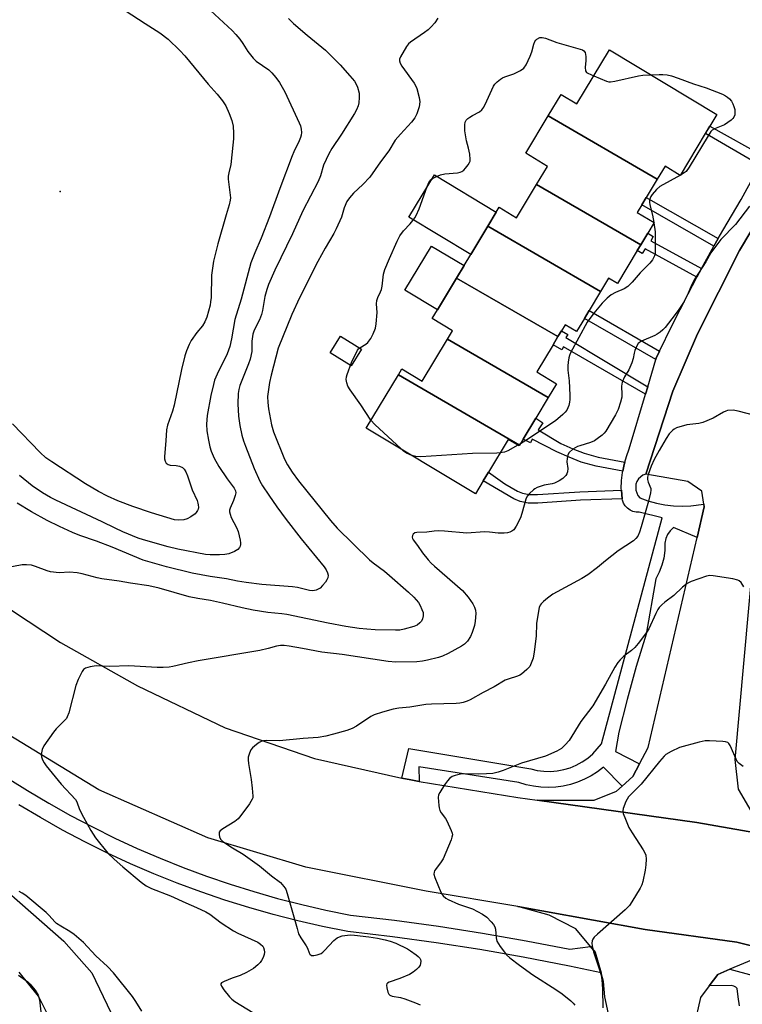
# Model space of a CAD drawing. Units: inches. Extents: x 1291765 to 1297765, y 537449 to 541449.
# Drawn here: x 1296728 to 1296967, y 538570 to 538895 of the extents above; entities that cross this region are included whole.
import ezdxf

# ---------------------------------------------------------------- set-up
doc = ezdxf.new("R2010")
doc.units = ezdxf.units.IN
doc.header["$MEASUREMENT"] = 0
for name, color, linetype in [('BLDG-Footprint', 5, 'Continuous'), ('CULTRL-Pad', 6, 'Continuous'), ('ELEV-Spot Elevation', 7, 'Continuous'), ('TRANS-Non Street Sidewalk', 7, 'Continuous'), ('TRANS-Parking Lot', 4, 'Continuous'), ('TRANS-Road', 130, 'Continuous'), ('TRANS-Street Sidewalk', 7, 'Continuous'), ('Undefined', 1, 'Continuous')]:
    doc.layers.add(name, color=color, linetype=linetype)

msp = doc.modelspace()

# ---------------------------------------------------------------- linework, layer by layer
at = {"layer": 'BLDG-Footprint'}
for points, elevation in [([(1296939.04, 538842.76), (1296903, 538863.62), (1296907.28, 538870.71), (1296912.5, 538867.57), (1296923.29, 538885.47), (1296958.71, 538864.12), (1296956.38, 538860.25), (1296954.89, 538857.78), (1296946.59, 538844), (1296941.6, 538847.01)], 476.28), ([(1296939.04, 538842.76), (1296935.4, 538836.72), (1296933.94, 538834.29), (1296932.41, 538831.77), (1296938, 538828.41), (1296935.86, 538824.86), (1296933.59, 538821.09), (1296899.19, 538841), (1296902.77, 538846.95), (1296895.57, 538851.29), (1296903, 538863.62)], 476.71), ([(1296933.59, 538821.09), (1296932.42, 538819.16), (1296925.87, 538808.28), (1296922.94, 538810.04), (1296920.29, 538805.64), (1296883.06, 538827.18), (1296885.86, 538831.83), (1296886.85, 538833.47), (1296892.57, 538830.02), (1296899.19, 538841)], 476.99), ([(1296920.29, 538805.64), (1296916.5, 538799.35), (1296914.95, 538796.77), (1296912.31, 538792.4), (1296908.57, 538794.65), (1296907.39, 538792.69), (1296906.21, 538790.74), (1296872.76, 538810.09), (1296875.22, 538814.18), (1296877.44, 538817.85), (1296883.06, 538827.18)], 476.8), ([(1296906.21, 538790.74), (1296904.59, 538788.05), (1296899.23, 538779.16), (1296905.77, 538775.22), (1296903.03, 538770.67), (1296869.76, 538789.92), (1296871.41, 538792.67), (1296864.7, 538796.71), (1296866.42, 538799.57), (1296872.76, 538810.09)], 476.67), ([(1296903.03, 538770.67), (1296898.87, 538763.78), (1296894.72, 538756.88), (1296893.55, 538754.95), (1296853.51, 538778.13), (1296854.7, 538780.09), (1296861.4, 538776.05), (1296869.76, 538789.92)], 476.82), ([(1296893.55, 538754.95), (1296893.39, 538754.68), (1296889.8, 538756.84), (1296883.29, 538746.03), (1296881.53, 538743.11), (1296878.97, 538738.86), (1296842.93, 538760.57), (1296853.51, 538778.13)], 476.51)]:
    msp.add_lwpolyline(points, close=True, dxfattribs=dict(at, elevation=elevation))
at = {"layer": 'CULTRL-Pad'}
for points in [[(1296883.06, 538827.18), (1296877.44, 538817.85), (1296856.97, 538830.18), (1296865.4, 538844.16), (1296885.86, 538831.83)], [(1296872.76, 538810.09), (1296866.42, 538799.57), (1296855.66, 538806.05), (1296864.47, 538820.66), (1296875.22, 538814.18)], [(1296841.33, 538786.6), (1296837.89, 538781.06), (1296830.99, 538785.35), (1296834.42, 538790.89)]]:
    msp.add_lwpolyline(points, close=True, dxfattribs=at)
at = {"layer": 'ELEV-Spot Elevation'}
msp.add_point((1296741.88, 538838.66, 484.07), dxfattribs=at)
at = {"layer": 'TRANS-Non Street Sidewalk'}
for points in [[(1296974.51, 538850.1), (1296972.93, 538847.32), (1296954.9, 538857.78), (1296956.38, 538860.25)], [(1296959.17, 538823.11), (1296957.75, 538820.58), (1296933.93, 538834.29), (1296935.4, 538836.72)], [(1296953.66, 538813.24), (1296952.14, 538810.4), (1296935.04, 538819.73), (1296934.09, 538818.15), (1296932.42, 538819.16), (1296933.59, 538821.09), (1296935.86, 538824.86), (1296937.71, 538823.85), (1296936.91, 538822.38)], [(1296939.8, 538785.94), (1296938.68, 538783.61), (1296938.54, 538783.16), (1296914.95, 538796.77), (1296916.5, 538799.35)], [(1296935.87, 538774.2), (1296935.14, 538771.75), (1296908.07, 538787.41), (1296907.47, 538786.38), (1296904.59, 538788.05), (1296906.21, 538790.74), (1296907.39, 538792.69), (1296909.45, 538791.45), (1296908.86, 538790.48)], [(1296928.26, 538749.29), (1296928.08, 538748.58), (1296927.6, 538746.3), (1296918.85, 538748.01), (1296913.86, 538749.34), (1296909.91, 538750.91), (1296905.9, 538752.74), (1296897.71, 538756.86), (1296897.12, 538755.68), (1296894.72, 538756.88), (1296898.87, 538763.78), (1296901.18, 538762.33), (1296899.68, 538759.97), (1296907.22, 538755.5), (1296911.11, 538753.72), (1296914.83, 538752.25), (1296919.53, 538750.99)], [(1296927.19, 538740.03), (1296927.42, 538737.24), (1296913.64, 538736.77), (1296899.61, 538735.78), (1296896.39, 538735.81), (1296893.76, 538736.34), (1296891.62, 538737.21), (1296881.53, 538743.11), (1296883.29, 538746.03), (1296888.68, 538742.19), (1296892.86, 538739.72), (1296894.57, 538739.03), (1296896.68, 538738.61), (1296899.5, 538738.58), (1296913.5, 538739.56)]]:
    msp.add_lwpolyline(points, close=True, dxfattribs=at)
at = {"layer": 'TRANS-Parking Lot'}
for points in [[(1296709.32, 538620.65), (1296743.06, 538591.16), (1296752.28, 538580.66), (1296758.59, 538567.57)], [(1296924.77, 538558.43), (1296921.67, 538572.77), (1296921.28, 538577.88), (1296920.47, 538580.69), (1296918.48, 538587.56), (1296916.97, 538589.38), (1296912.15, 538595.2), (1296903.32, 538599.71), (1296892.97, 538602.57), (1296900.88, 538601.19), (1296935.08, 538595.05), (1296965.3, 538590.78), (1296983.07, 538586.48), (1296971.98, 538585.62), (1296963.03, 538581.89), (1296958.99, 538580.2), (1296956.18, 538576.46), (1296953.28, 538572.61), (1296951.2, 538563.36)], [(1296725.29, 538548.02), (1296735.47, 538548.38), (1296740.54, 538551.22), (1296741.4, 538556.18), (1296739.86, 538562.62), (1296734.68, 538573.06), (1296728.27, 538580.91)]]:
    msp.add_lwpolyline(points, dxfattribs=at)
for points in [[(1296988.55, 538623.95, 0), (1296952.07, 538630.31, 0), (1296899.37, 538637.71, 0), (1296918.23, 538637.66, 0), (1296925.53, 538640.64, 0), (1296927.4, 538642.32, 0), (1296930.97, 538645.52, 0), (1296933.15, 538649.67, 0), (1296935.98, 538655.08, 0), (1296952.18, 538724.46, 0), (1296954.54, 538734.58, 0), (1296954.41, 538735.42, 0), (1296953.7, 538739.75, 0), (1296949.08, 538742.9, 0), (1296935.2, 538745.39, 0), (1296944.14, 538772.75, 0), (1296952.29, 538791.66, 0), (1296966.15, 538819.21, 0), (1296992.37, 538863.05, 0)], [(1296970.58, 538716.91, 0), (1296964.65, 538651.09, 0), (1296965.79, 538641.36, 0), (1296970.72, 538632.89, 0)]]:
    msp.add_polyline3d(points, dxfattribs=at)
at = {"layer": 'TRANS-Road'}
for points in [[(1296703.96, 538714.75), (1296741.97, 538689.76), (1296767.4, 538675.45), (1296796.36, 538661.57), (1296825.82, 538651.44), (1296854.69, 538645), (1296857.67, 538644.38), (1296860.38, 538643.9), (1296893.03, 538638.61), (1296899.37, 538637.71), (1296952.07, 538630.31), (1296988.55, 538623.95), (1297038.49, 538615.19), (1297074.3, 538606.41), (1297082.49, 538603.66), (1297102.37, 538596.99), (1297130.87, 538585.23), (1297160.74, 538568.76), (1297187.64, 538549.7)], [(1297183.9, 538465.54), (1297176.27, 538473.61), (1297153.5, 538496.58), (1297125.33, 538520.07), (1297102.03, 538536.47), (1297075.43, 538552.21), (1297042.03, 538567.77), (1296997.6, 538582.97), (1296983.07, 538586.48), (1296965.3, 538590.78), (1296935.08, 538595.05), (1296900.88, 538601.19), (1296892.97, 538602.57), (1296862.71, 538607.69), (1296822.91, 538615.57), (1296790.62, 538625.26), (1296754.64, 538641.08), (1296722.69, 538660.62)]]:
    msp.add_lwpolyline(points, dxfattribs=at)
at = {"layer": 'TRANS-Street Sidewalk'}
for points in [[(1296992.37, 538863.05), (1296966.15, 538819.21), (1296952.29, 538791.66), (1296944.14, 538772.75), (1296935.2, 538745.39), (1296934.3, 538745.01), (1296932.83, 538743.75), (1296932.32, 538742.92), (1296931.99, 538742.01), (1296931.91, 538740.08), (1296932.62, 538738.27), (1296933.23, 538737.52), (1296935.94, 538736.55), (1296938.72, 538735.79), (1296941.54, 538735.24), (1296944.4, 538734.9), (1296947.27, 538734.78), (1296950.15, 538734.87), (1296954.41, 538735.42), (1296954.54, 538734.58), (1296952.18, 538724.46), (1296944.39, 538727.69), (1296943.31, 538726.65), (1296942.45, 538725.42), (1296941.87, 538724.05), (1296941.56, 538722.58), (1296941.51, 538720.11), (1296941.17, 538717.65), (1296940.56, 538715.25), (1296939.69, 538712.94), (1296938.56, 538710.74), (1296935.37, 538692.52), (1296932.07, 538681.79), (1296929.05, 538670.99), (1296926.29, 538660.11), (1296925.21, 538653.8), (1296933.15, 538649.67), (1296930.97, 538645.52), (1296927.4, 538642.32), (1296921.24, 538648.63), (1296919.28, 538647.12), (1296917.2, 538645.79), (1296915.01, 538644.64), (1296912.73, 538643.69), (1296910.38, 538642.93), (1296907.97, 538642.38), (1296905.52, 538642.04), (1296903.05, 538641.91), (1296900.58, 538642), (1296898.13, 538642.29), (1296895.71, 538642.8), (1296893.34, 538643.52), (1296860.27, 538648.75), (1296860.38, 538643.9), (1296857.67, 538644.38), (1296854.69, 538645), (1296856.96, 538654.79), (1296897.25, 538648.05), (1296899.39, 538647.55), (1296901.58, 538647.27), (1296903.78, 538647.22), (1296905.98, 538647.4), (1296908.14, 538647.8), (1296910.26, 538648.43), (1296912.29, 538649.28), (1296914.22, 538650.33), (1296916.04, 538651.58), (1296917.72, 538653.01), (1296919.23, 538654.61), (1296920.58, 538656.35), (1296940.66, 538730.91), (1296933.08, 538732.83), (1296932.03, 538732.84), (1296930.99, 538733.06), (1296930.03, 538733.48), (1296929.16, 538734.08), (1296928.43, 538734.84), (1296927.86, 538735.73), (1296927.49, 538736.72), (1296927.42, 538737.24), (1296927.19, 538740.03), (1296927.15, 538740.48), (1296927.22, 538743.21), (1296927.53, 538745.92), (1296927.6, 538746.3), (1296928.08, 538748.58), (1296928.26, 538749.29), (1296928.81, 538751.21), (1296929.78, 538753.75), (1296935.14, 538771.75), (1296935.87, 538774.2), (1296938.54, 538783.16), (1296938.68, 538783.61), (1296939.8, 538785.94), (1296943.82, 538794.33), (1296949.2, 538804.93), (1296952.14, 538810.4), (1296953.66, 538813.24), (1296954.82, 538815.41), (1296957.75, 538820.58), (1296959.17, 538823.11), (1296960.67, 538825.76), (1296966.75, 538835.98), (1296971.2, 538844.26)], [(1296689.21, 538666.89), (1296731, 538640.92), (1296738.05, 538636.71), (1296745.21, 538632.69), (1296752.47, 538628.86), (1296759.83, 538625.22), (1296767.28, 538621.77), (1296774.82, 538618.52), (1296782.44, 538615.46), (1296790.14, 538612.61), (1296797.92, 538609.96), (1296805.75, 538607.51), (1296813.65, 538605.27), (1296821.61, 538603.24), (1296829.61, 538601.41), (1296837.66, 538599.79), (1296852.25, 538598.09), (1296866.8, 538596.11), (1296881.3, 538593.85), (1296895.76, 538591.31), (1296910.17, 538588.49), (1296916.97, 538589.38), (1296918.48, 538587.56), (1296920.47, 538580.69), (1296910, 538582.91), (1296894.76, 538585.89), (1296880.4, 538588.42), (1296866, 538590.66), (1296851.56, 538592.63), (1296836.8, 538594.35), (1296828.46, 538596.03), (1296820.31, 538597.88), (1296812.22, 538599.95), (1296804.18, 538602.23), (1296796.21, 538604.72), (1296788.3, 538607.42), (1296780.46, 538610.32), (1296772.71, 538613.43), (1296765.04, 538616.74), (1296757.45, 538620.25), (1296749.97, 538623.96), (1296742.58, 538627.85), (1296735.29, 538631.95), (1296728.14, 538636.22)], [(1296966.21, 538569.85), (1296965.69, 538572.75), (1296965.44, 538575.51), (1296964.93, 538576.03), (1296964.29, 538576.36), (1296963.58, 538576.48), (1296956.18, 538576.46), (1296958.99, 538580.2), (1296963.03, 538581.89), (1296977.24, 538578.11), (1296988.06, 538574.94), (1296998.81, 538571.55), (1297009.49, 538567.95)]]:
    msp.add_lwpolyline(points, dxfattribs=at)
at = {"layer": 'Undefined'}
for p, q in [((1296937.88, 538828.47, 476), (1296937.92, 538828.27, 476)), ((1296893.81, 538755.38, 476), (1296893.02, 538754.91, 476))]:
    msp.add_line(p, q, dxfattribs=at)
for points, elevation in [([(1296763.3, 538898.46), (1296769.89, 538894.11), (1296774.71, 538891.05), (1296777.53, 538888.9), (1296781.33, 538885.19), (1296782.96, 538883.48), (1296790.7, 538874.13), (1296793.71, 538870.77), (1296795.44, 538868.55), (1296796.51, 538866.92), (1296797.69, 538864.41), (1296798.53, 538862.07), (1296798.98, 538860.19), (1296799.08, 538857.97), (1296799.03, 538856), (1296798.87, 538853.98), (1296798.14, 538847.6), (1296797.48, 538844.85), (1296797.31, 538843.78), (1296797.35, 538842.71), (1296797.99, 538837.47), (1296798.04, 538836.6), (1296797.98, 538835.79), (1296797.64, 538834.24), (1296796.61, 538830.99), (1296793.89, 538821.43), (1296792.46, 538815.66), (1296791.78, 538811.06), (1296791.67, 538803.68), (1296791.53, 538802.27), (1296791.33, 538801.19), (1296790.25, 538797.21), (1296789.59, 538795.59), (1296788.84, 538794.34), (1296787, 538792.13), (1296785.09, 538789.47), (1296784.4, 538788.19), (1296783.55, 538786.04), (1296783.05, 538784.38), (1296781.95, 538779.87), (1296779.49, 538768.17), (1296778.89, 538766.1), (1296777.25, 538761.49), (1296776.95, 538759.96), (1296776.75, 538756.31), (1296776.31, 538751.19), (1296776.32, 538750.39), (1296776.46, 538749.66), (1296776.86, 538749), (1296777.45, 538748.52), (1296778.2, 538748.34), (1296780.15, 538748.19), (1296781.23, 538747.94), (1296782.2, 538747.55), (1296782.76, 538747.02), (1296783.31, 538746.09), (1296783.88, 538744.8), (1296785.43, 538740.12), (1296787.03, 538736.62), (1296787.32, 538735.79), (1296787.43, 538735.21), (1296787.47, 538734.35), (1296787.38, 538733.79), (1296787.19, 538733.31), (1296786.77, 538732.67), (1296786.39, 538732.28), (1296785, 538731.3), (1296783.76, 538730.62), (1296782.69, 538730.28), (1296780.97, 538730.15), (1296779.54, 538730.3), (1296771.95, 538732.55), (1296765.88, 538734.66), (1296760.86, 538736.54), (1296757.46, 538738.06), (1296754.44, 538739.64), (1296750.24, 538742.2), (1296739.12, 538749.36), (1296737.1, 538750.76), (1296735.18, 538752.48), (1296726.07, 538761.91)], 482), ([(1296791.45, 538898.46), (1296798.65, 538891.79), (1296799.85, 538890.55), (1296801.11, 538888.96), (1296802.12, 538887.54), (1296803.77, 538884.83), (1296805.55, 538882.64), (1296806.6, 538881.67), (1296810.72, 538878.78), (1296811.73, 538877.81), (1296813.07, 538876.35), (1296814.23, 538874.68), (1296816.01, 538871.6), (1296820.8, 538861.35), (1296821.19, 538860.34), (1296821.43, 538859.23), (1296821.53, 538858.11), (1296821.45, 538857.28), (1296821.22, 538856.48), (1296820.81, 538855.43), (1296819.01, 538851.74), (1296818.46, 538850.44), (1296814.35, 538839.61), (1296811, 538830.33), (1296808.16, 538823.22), (1296806.09, 538818.41), (1296804.84, 538815.1), (1296801.62, 538803.09), (1296799.48, 538796.42), (1296798.43, 538789.97), (1296797.84, 538787.46), (1296797, 538785.05), (1296793.63, 538778.34), (1296792.82, 538776.33), (1296792.43, 538774.97), (1296791.59, 538771.32), (1296790.35, 538764.73), (1296790.16, 538761.89), (1296790.3, 538759.63), (1296790.8, 538756.56), (1296791.31, 538754.35), (1296791.75, 538752.92), (1296792.73, 538750.63), (1296794.28, 538747.89), (1296796.98, 538743.76), (1296799.33, 538740.77), (1296799.73, 538739.83), (1296799.79, 538739.14), (1296799.64, 538738.3), (1296799.04, 538736.62), (1296797.93, 538734.1), (1296797.8, 538733.45), (1296797.79, 538732.95), (1296797.95, 538732.11), (1296798.33, 538731.03), (1296800.03, 538727.7), (1296800.58, 538726.38), (1296801.27, 538723.51), (1296801.38, 538722.65), (1296801.37, 538722.09), (1296801.25, 538721.56), (1296801.03, 538721.08), (1296800.53, 538720.47), (1296799.38, 538719.76), (1296797.58, 538719.04), (1296796.2, 538718.83), (1296794.5, 538718.74), (1296791.35, 538718.73), (1296789.82, 538718.85), (1296780.65, 538720.55), (1296777.54, 538721.33), (1296769.4, 538723.62), (1296767.64, 538724.25), (1296762.52, 538726.33), (1296759.97, 538727.5), (1296755.69, 538729.65), (1296740.45, 538736.72), (1296738.68, 538737.63), (1296736, 538739.23), (1296732.62, 538741.49), (1296728.42, 538744.91)], 480), ([(1296866.53, 538895.85), (1296865.54, 538894.39), (1296864.36, 538893.06), (1296863.31, 538892.02), (1296862.15, 538891.14), (1296857.56, 538888.01), (1296856.92, 538887.44), (1296856.23, 538886.54), (1296854.17, 538883.08), (1296853.9, 538882.34), (1296853.89, 538881.84), (1296854.14, 538881.08), (1296854.69, 538880.07), (1296858.73, 538874.47), (1296859.34, 538873.45), (1296859.65, 538872.63), (1296860.41, 538869.75), (1296860.61, 538868.31), (1296860.34, 538866.67), (1296859.6, 538864.25), (1296858.91, 538862.97), (1296857.86, 538861.53), (1296854.18, 538857.54), (1296852.51, 538855.59), (1296850.36, 538852.06), (1296847.64, 538848.44), (1296844.06, 538843.4), (1296841.79, 538840.94), (1296838.7, 538838.1), (1296837.33, 538836.53), (1296836.5, 538835.34), (1296835.65, 538833.32), (1296834.76, 538830.19), (1296832.96, 538826.29), (1296832.16, 538824.75), (1296829.33, 538820), (1296826.93, 538815.54), (1296820.87, 538803.6), (1296818.33, 538798), (1296813.84, 538786.97), (1296811.47, 538778.01), (1296810.95, 538775.61), (1296810.34, 538770.95), (1296810.36, 538768.99), (1296810.67, 538766.94), (1296811.67, 538761.63), (1296812.31, 538759.33), (1296815.9, 538750.32), (1296816.87, 538748.39), (1296818.4, 538746.01), (1296820.56, 538743.14), (1296831.07, 538730.09), (1296833.36, 538727.49), (1296843.99, 538717.09), (1296845.21, 538716.08), (1296848.93, 538713.32), (1296850.64, 538711.92), (1296856.9, 538706.37), (1296858.61, 538704.74), (1296859.42, 538703.87), (1296860.14, 538702.94), (1296860.7, 538701.97), (1296861.32, 538700.71), (1296861.66, 538699.67), (1296861.7, 538698.61), (1296861.52, 538697.56), (1296861.18, 538696.84), (1296860.62, 538696.22), (1296859.71, 538695.51), (1296858.64, 538695.02), (1296855.48, 538694.12), (1296854.02, 538693.87), (1296852.52, 538693.81), (1296845.85, 538693.92), (1296843.13, 538694.12), (1296840.58, 538694.41), (1296836.18, 538695.05), (1296830.29, 538696.12), (1296816.74, 538699.01), (1296815, 538699.25), (1296810.44, 538699.63), (1296805.62, 538700.47), (1296801.91, 538701.26), (1296795.47, 538702.8), (1296791.49, 538703.59), (1296787.32, 538704.26), (1296784.46, 538704.83), (1296774.56, 538707.66), (1296771.08, 538708.47), (1296765.09, 538709.31), (1296761.33, 538710.04), (1296755.63, 538710.82), (1296754.01, 538711.16), (1296749.12, 538712.42), (1296747.47, 538712.76), (1296744.89, 538712.97), (1296741.48, 538712.77), (1296738.63, 538713.14), (1296737.52, 538713.44), (1296733.7, 538714.9), (1296732.33, 538715.29), (1296730.68, 538715.45), (1296729.33, 538715.42), (1296721.7, 538714.02)], 476), ([(1296817.29, 538895.8), (1296818.86, 538894.11), (1296823.38, 538890.27), (1296829.41, 538885.36), (1296834.27, 538880.52), (1296837.54, 538876.87), (1296839, 538875.09), (1296839.58, 538874.12), (1296840.05, 538873.09), (1296840.53, 538871.15), (1296840.61, 538869.72), (1296840.48, 538867.99), (1296840.21, 538866.91), (1296839.66, 538865.64), (1296838.98, 538864.41), (1296834.79, 538857.56), (1296831.54, 538852.86), (1296830.55, 538851.06), (1296828.81, 538847.36), (1296827.8, 538843.8), (1296827.05, 538841.94), (1296821.92, 538832.24), (1296818.58, 538824.69), (1296812.75, 538812.67), (1296810.66, 538807.95), (1296810.07, 538806.31), (1296809.42, 538804.05), (1296808.67, 538799.36), (1296808.37, 538798.11), (1296807.67, 538796.33), (1296805.94, 538792.91), (1296805.49, 538791.52), (1296805.1, 538789.21), (1296805.16, 538786.77), (1296805.11, 538785.79), (1296804.57, 538783.32), (1296804.04, 538781.73), (1296801.19, 538774.6), (1296800.83, 538773.32), (1296800.64, 538771.97), (1296800.51, 538768.58), (1296800.71, 538764.53), (1296801.16, 538761.38), (1296801.86, 538758.27), (1296802.37, 538756.37), (1296803.03, 538754.55), (1296805.93, 538747.18), (1296807.81, 538743.04), (1296808.65, 538741.54), (1296810.73, 538738.36), (1296813.36, 538734.59), (1296816.44, 538730.35), (1296821.45, 538723.96), (1296829.07, 538714.73), (1296829.68, 538713.73), (1296830.11, 538712.73), (1296830.3, 538711.97), (1296830.25, 538711.14), (1296829.9, 538710.41), (1296829.42, 538709.7), (1296828.51, 538708.57), (1296827.7, 538707.76), (1296827.05, 538707.34), (1296826.35, 538707.03), (1296825.86, 538706.9), (1296825.16, 538706.86), (1296824.13, 538706.99), (1296820.25, 538707.9), (1296818.61, 538708.17), (1296808.42, 538708.93), (1296803.25, 538709.53), (1296800.36, 538710), (1296796.72, 538710.76), (1296791.32, 538711.57), (1296785.45, 538712.63), (1296776.99, 538714.75), (1296769.22, 538716.99), (1296759.03, 538721.23), (1296753.84, 538723.23), (1296748.29, 538725.13), (1296745.92, 538726.07), (1296741.6, 538728.05), (1296737.53, 538730.08), (1296732.38, 538732.91), (1296727.58, 538735.75)], 478), ([(1296844.47, 538763.13), (1296841.08, 538768.23), (1296837.64, 538773.15), (1296836.87, 538774.39), (1296836.49, 538775.47), (1296836.3, 538776.59), (1296836.34, 538777.44), (1296836.56, 538778.28), (1296838.04, 538782.17), (1296840, 538786.31), (1296840.32, 538786.72), (1296840.74, 538787.08), (1296842.77, 538788.23), (1296843.42, 538788.77), (1296844.45, 538790.09), (1296845.2, 538791.63), (1296845.92, 538793.5), (1296846.19, 538794.92), (1296846.47, 538798.72), (1296846.32, 538801.61), (1296846.39, 538802.73), (1296846.71, 538803.7), (1296847.62, 538805.58), (1296847.9, 538806.33), (1296848.12, 538807.45), (1296848.64, 538811.35), (1296849.06, 538812.9), (1296850.56, 538816.59), (1296853.15, 538822.26), (1296854.03, 538823.98), (1296855.26, 538825.73), (1296857.41, 538827.95), (1296858.33, 538829.04), (1296859, 538829.97), (1296859.41, 538830.69), (1296860.38, 538832.97), (1296863, 538840.3), (1296863.61, 538841.66), (1296864.23, 538842.47), (1296864.84, 538842.98), (1296865.85, 538843.53), (1296867.47, 538844.2), (1296868.9, 538844.5), (1296873.06, 538844.81), (1296873.92, 538845), (1296874.44, 538845.22), (1296875.12, 538845.72), (1296875.69, 538846.34), (1296876.57, 538847.48), (1296877, 538848.19), (1296877.2, 538848.69), (1296877.27, 538849.24), (1296877.1, 538850.97), (1296876.71, 538853), (1296876.02, 538855.43), (1296875.44, 538858.68), (1296875.47, 538860.71), (1296875.63, 538861.5), (1296875.94, 538862.17), (1296876.43, 538862.74), (1296877.07, 538863.23), (1296878.02, 538863.78), (1296880.27, 538864.91), (1296881.11, 538865.59), (1296881.73, 538866.53), (1296882.79, 538868.62), (1296884.9, 538873.42), (1296885.36, 538874.12), (1296886.14, 538874.91), (1296887.21, 538875.79), (1296887.91, 538876.23), (1296888.68, 538876.54), (1296891.61, 538877.46), (1296893.9, 538878.56), (1296895.01, 538879.34), (1296895.78, 538880.49), (1296897.1, 538883.36), (1296897.59, 538884.73), (1296898.26, 538887.33), (1296898.58, 538888.13), (1296898.9, 538888.58), (1296899.3, 538888.95), (1296900.26, 538889.46), (1296901.03, 538889.53), (1296902.08, 538889.32), (1296905.91, 538887.81), (1296913.56, 538885.69), (1296914.35, 538885.41), (1296914.79, 538885.14), (1296915.22, 538884.56), (1296915.46, 538883.28), (1296915.47, 538881.88), (1296915.26, 538879.55), (1296915.36, 538878.5), (1296915.69, 538877.99), (1296916.11, 538877.68), (1296918.07, 538876.8)], 476), ([(1296937.05, 538877.18), (1296939.67, 538877.3), (1296940.86, 538877.28), (1296942.34, 538877.14), (1296943.76, 538876.83), (1296945.98, 538876.13), (1296950.97, 538874.21), (1296955.15, 538872.92), (1296960.52, 538870.77), (1296961.56, 538870.28), (1296962.25, 538869.81), (1296962.86, 538869.27), (1296963.5, 538868.51), (1296964.01, 538867.62), (1296964.36, 538866.78), (1296964.6, 538865.78), (1296964.68, 538865.07), (1296964.59, 538864.02), (1296964.31, 538863.24), (1296964.03, 538862.77), (1296963.42, 538862.17), (1296961.18, 538860.71), (1296957.88, 538859.34), (1296957.15, 538858.9), (1296956.76, 538858.51), (1296955.79, 538857.09), (1296949.58, 538846.74), (1296948.54, 538845.32), (1296947.9, 538844.8), (1296946.71, 538844.06), (1296939.83, 538840.29), (1296938.77, 538839.37), (1296937.3, 538837.69), (1296936.86, 538837), (1296936.67, 538836.48), (1296936.51, 538835.67), (1296936.49, 538835.12), (1296936.6, 538834.26), (1296937.45, 538830.81), (1296937.88, 538828.47)], 476), ([(1296918.07, 538876.8), (1296922.25, 538875.1), (1296923.06, 538874.87), (1296923.62, 538874.83), (1296925.05, 538875.04), (1296932.83, 538876.87), (1296934.3, 538877.03), (1296937.05, 538877.18)], 476), ([(1296969.52, 538833.83), (1296964.89, 538827.8), (1296960.03, 538822.85), (1296957.35, 538819.33), (1296956.72, 538818.36), (1296955.08, 538815.46), (1296951.22, 538809.47), (1296950.48, 538807.93), (1296948.93, 538804.29), (1296947.94, 538802.35), (1296946.17, 538799.67), (1296944.94, 538798), (1296941.61, 538793.8), (1296940.83, 538792.98), (1296939.94, 538792.23), (1296939, 538791.55), (1296938.23, 538791.13), (1296933.83, 538789.26), (1296933.13, 538788.82), (1296932.75, 538788.46), (1296932.17, 538787.51), (1296931.66, 538786.16), (1296931.43, 538785.32), (1296931.1, 538783.49), (1296930.64, 538782.15), (1296929.58, 538779.82), (1296928.17, 538777.47), (1296927.46, 538775.73), (1296927.22, 538774.38), (1296927.35, 538771.61), (1296927.29, 538770.78), (1296926.9, 538769.14), (1296926.13, 538766.7), (1296925.23, 538764.88), (1296921.99, 538759.58), (1296921.46, 538758.88), (1296920.83, 538758.27), (1296919.23, 538756.97), (1296918.26, 538756.31), (1296916.99, 538755.75), (1296913.49, 538754.73), (1296912.69, 538754.43), (1296911.19, 538753.59), (1296909.9, 538752.51), (1296909.47, 538751.77), (1296909.22, 538750.48), (1296909.21, 538749.39), (1296909.47, 538747.17), (1296909.39, 538746.13), (1296909.15, 538745.41), (1296908.88, 538744.95), (1296907.87, 538743.92), (1296906.66, 538743.11), (1296905.07, 538742.38), (1296904.26, 538742.14), (1296901.72, 538741.73), (1296899.33, 538740.91), (1296898.59, 538740.53), (1296898.11, 538740.19), (1296896.82, 538738.99), (1296896.1, 538738.08), (1296895.66, 538737.11), (1296894.33, 538732.36), (1296893.87, 538730.98), (1296892.44, 538728.14), (1296891.63, 538726.99), (1296891.01, 538726.52), (1296890.31, 538726.18), (1296889.52, 538725.99), (1296888.41, 538725.89), (1296886.43, 538725.87), (1296883.59, 538726.2), (1296881.99, 538726.25), (1296876.12, 538725.85), (1296868.73, 538726.55), (1296866.77, 538726.62), (1296865.39, 538726.55), (1296862.87, 538726.23), (1296859.64, 538726.12), (1296858.91, 538725.94), (1296858.38, 538725.49), (1296858.16, 538725.05), (1296858.06, 538724.57), (1296858.14, 538724.1), (1296858.36, 538723.66), (1296859.79, 538721.79), (1296861.47, 538719.33), (1296863.33, 538717.03), (1296864.32, 538715.94), (1296865.42, 538714.93), (1296874.7, 538706.91), (1296876.58, 538704.76), (1296878.06, 538702.5), (1296878.62, 538701.45), (1296878.96, 538700.41), (1296879.06, 538699.31), (1296878.91, 538696.78), (1296878.62, 538695.37), (1296877.93, 538693.1), (1296877.39, 538691.74), (1296876.31, 538690.17), (1296875.33, 538689.2), (1296874.34, 538688.56), (1296869.92, 538686.09), (1296868.12, 538685.23), (1296866.8, 538684.82), (1296863.19, 538683.9), (1296861.54, 538683.61), (1296859.63, 538683.39), (1296852.63, 538683.29), (1296850.2, 538683.44), (1296835, 538685.79), (1296828.25, 538686.62), (1296821.89, 538687.81), (1296817.47, 538688.54), (1296815.75, 538688.76), (1296814.64, 538688.8), (1296813.25, 538688.58), (1296810.51, 538687.81), (1296807.72, 538687.15), (1296787.41, 538683.67), (1296784.23, 538683.06), (1296779.02, 538681.87), (1296777.77, 538681.65), (1296775.84, 538681.52), (1296773.87, 538681.51), (1296764.54, 538682.08), (1296758.18, 538681.89), (1296753.69, 538682.04), (1296751.74, 538681.75), (1296750.15, 538681.3), (1296749.52, 538680.86), (1296749.04, 538680.17), (1296747.78, 538677.5), (1296747, 538675.57), (1296744.66, 538666.59), (1296744.19, 538665.2), (1296743.91, 538664.72), (1296743.4, 538664.09), (1296740.56, 538661.28), (1296739.58, 538660.2), (1296736.45, 538655.69), (1296735.9, 538654.41), (1296735.58, 538652.8), (1296735.64, 538652.01), (1296736.03, 538650.98), (1296736.58, 538649.99), (1296737.24, 538649.06), (1296742.15, 538642.96), (1296746.92, 538637.93), (1296747.35, 538637.12), (1296748.25, 538634.61), (1296749.52, 538632.07), (1296751.99, 538627.68), (1296753.53, 538625.3), (1296757.59, 538620.22), (1296759.67, 538618.22), (1296762.47, 538615.71), (1296768.55, 538610.61), (1296770.2, 538609.42), (1296772, 538608.55), (1296778.28, 538606.1), (1296783.33, 538603.83), (1296786.9, 538602.32), (1296789.96, 538600.86), (1296791.22, 538600.07), (1296795.04, 538597.17), (1296799.05, 538594.57), (1296800.5, 538593.81), (1296807.13, 538590.84), (1296808.04, 538590.22), (1296808.74, 538589.48), (1296809.01, 538589.06), (1296809.24, 538588.34), (1296809.32, 538587.58), (1296809.23, 538586.81), (1296808.87, 538585.79), (1296808.37, 538584.82), (1296807.91, 538584.16), (1296807.15, 538583.38), (1296805.65, 538582.17), (1296803.38, 538580.84), (1296801.28, 538579.88), (1296798.64, 538578.95), (1296795.96, 538577.89), (1296795.1, 538577.4), (1296794.88, 538577.09), (1296794.86, 538576.91), (1296795.11, 538576.28), (1296795.91, 538575.12), (1296797.71, 538572.78), (1296798.53, 538571.97), (1296799.51, 538571.29), (1296807.44, 538566.4)], 474), ([(1296937.92, 538828.27), (1296938.33, 538825.36), (1296938.38, 538818.82), (1296938.29, 538817.95), (1296938.14, 538817.4), (1296937.48, 538816.14), (1296936.59, 538815.02), (1296933.38, 538811.86), (1296930.74, 538808.7), (1296929.25, 538807.28), (1296928.06, 538806.49), (1296925.25, 538805.31), (1296923.83, 538804.56), (1296922.45, 538803.45), (1296920.82, 538801.77), (1296918.08, 538798.54), (1296915.83, 538795.47), (1296910.39, 538785.36), (1296910.05, 538784.55), (1296909.81, 538783.72), (1296909.55, 538782.3), (1296909.44, 538781.16), (1296909.53, 538779.69), (1296909.93, 538776.17), (1296910.19, 538771.46), (1296910.19, 538769.99), (1296910.07, 538769.15), (1296909.78, 538768.06), (1296909.5, 538767.26), (1296909.13, 538766.52), (1296908.62, 538765.86), (1296907.81, 538765.06), (1296905.42, 538762.98), (1296895.6, 538756.49), (1296893.81, 538755.38)], 476), ([(1296976.3, 538763.41), (1296965.77, 538766.13), (1296964.1, 538766.42), (1296962.19, 538766.32), (1296961.67, 538766.19), (1296960.91, 538765.86), (1296957.48, 538763.8), (1296954.07, 538762.45), (1296952.71, 538762.1), (1296948.8, 538761.58), (1296945.42, 538760.61), (1296944.64, 538760.25), (1296944.17, 538759.91), (1296942.95, 538758.62), (1296942.01, 538757.15), (1296939.65, 538753.13), (1296937.99, 538750.16), (1296937.04, 538748.03), (1296936.01, 538745.24), (1296935.83, 538744.39), (1296935.84, 538743.54), (1296936.04, 538742.71), (1296936.87, 538740.61), (1296936.93, 538740.06), (1296936.84, 538739.23), (1296936.13, 538736.39), (1296933.76, 538727.9), (1296933.21, 538726.23), (1296932.62, 538724.91), (1296932, 538724.07), (1296931.23, 538723.33), (1296926.15, 538720.03), (1296921.93, 538716.72), (1296919.34, 538714.52), (1296916.06, 538712.13), (1296914.09, 538710.91), (1296904.54, 538705.73), (1296902.73, 538704.38), (1296901.44, 538703.28), (1296900.66, 538702.49), (1296900.35, 538702.05), (1296900.03, 538701.27), (1296899.33, 538697.51), (1296899.19, 538696.08), (1296899.05, 538691.88), (1296898.37, 538686.64), (1296897.99, 538684.61), (1296897.42, 538682.92), (1296896.9, 538681.87), (1296895.94, 538680.81), (1296894.15, 538679.31), (1296893.67, 538679), (1296892.88, 538678.65), (1296889.81, 538677.67), (1296888.84, 538677.28), (1296885.19, 538675.18), (1296881.49, 538673.29), (1296877.22, 538670.84), (1296876.19, 538670.39), (1296874.88, 538669.99), (1296873.8, 538669.74), (1296872.66, 538669.61), (1296864.44, 538669.39), (1296862.55, 538669.27), (1296857.36, 538668.44), (1296853.71, 538668.04), (1296851.79, 538667.73), (1296848.23, 538666.8), (1296845.51, 538665.89), (1296844.47, 538665.33), (1296839.73, 538662.19), (1296838.29, 538661.35), (1296836.52, 538660.7), (1296832.15, 538659.46), (1296829.6, 538658.86), (1296827.01, 538658.4), (1296822.03, 538658.1), (1296814.29, 538657.29), (1296810.11, 538657.41), (1296809.03, 538657.32), (1296808.24, 538657.12), (1296807.51, 538656.75), (1296806.62, 538656.07), (1296805.36, 538654.94), (1296804.84, 538654.3), (1296804.35, 538653.27), (1296803.96, 538651.88), (1296803.88, 538651.02), (1296804, 538649.85), (1296804.91, 538644.59), (1296805.25, 538641.68), (1296805.46, 538639.08), (1296805.42, 538638.52), (1296805.28, 538637.99), (1296804.37, 538636.51), (1296801.52, 538632.68), (1296800.58, 538631.54), (1296799.51, 538630.69), (1296795.55, 538628.28), (1296794.66, 538627.59), (1296794.37, 538627.17), (1296794.3, 538626.94), (1296794.29, 538626.42), (1296794.45, 538625.61), (1296794.8, 538624.85), (1296795.58, 538624.08), (1296798.7, 538622.03), (1296802.27, 538619.88), (1296807.61, 538616.05), (1296811.59, 538612.78), (1296814.54, 538610.5), (1296815.18, 538609.92), (1296815.74, 538609.26), (1296816.34, 538608.28), (1296816.83, 538606.93), (1296820.05, 538595.3), (1296820.58, 538593.62), (1296821.32, 538592.23), (1296823.12, 538589.63), (1296823.49, 538588.87), (1296824.05, 538587.3), (1296824.32, 538586.87), (1296824.86, 538586.45), (1296825.58, 538586.4), (1296826.65, 538586.63), (1296827.97, 538587.13), (1296828.56, 538587.5), (1296829.16, 538588.03), (1296832.2, 538591.33), (1296833.33, 538592.26), (1296834.11, 538592.65), (1296834.94, 538592.89), (1296837.56, 538593.25), (1296839.03, 538593.18), (1296843.73, 538592.57), (1296846.67, 538592.13), (1296849.19, 538591.61), (1296850.81, 538591.14), (1296852.67, 538590.45), (1296856.57, 538588.58), (1296857.54, 538587.99), (1296859.44, 538586.67), (1296860.11, 538586.15), (1296860.65, 538585.57), (1296860.86, 538585.11), (1296860.92, 538584.6), (1296860.84, 538583.8), (1296860.67, 538583.28), (1296860.27, 538582.62), (1296859.5, 538581.82), (1296858.36, 538580.92), (1296857.23, 538580.21), (1296854.01, 538578.83), (1296850.5, 538577.65), (1296849.9, 538577.26), (1296849.76, 538577.07), (1296849.64, 538576.61), (1296849.68, 538575.78), (1296850.01, 538574.36), (1296850.38, 538573.63), (1296850.75, 538573.31), (1296851.46, 538573.01), (1296854.26, 538572.56), (1296855.64, 538572.17), (1296859.15, 538570.85), (1296860.69, 538570.11)], 472), ([(1296854.4, 538753.66), (1296845.72, 538761.71), (1296844.47, 538763.13)], 476), ([(1296893.02, 538754.91), (1296889.66, 538753), (1296888.6, 538752.65), (1296887.12, 538752.39)], 476), ([(1296857.95, 538751.52), (1296856.19, 538752.28), (1296855.27, 538752.92), (1296854.4, 538753.66)], 476), ([(1296887.12, 538752.39), (1296886.06, 538752.32), (1296878.02, 538752.19), (1296860.98, 538751.08), (1296859.27, 538751.19), (1296857.95, 538751.52)], 476), ([(1296967.66, 538708.13), (1296966.69, 538709.56), (1296966.11, 538710.13), (1296965.62, 538710.37), (1296963.94, 538710.76), (1296957.54, 538711.82), (1296956.39, 538711.87), (1296955.26, 538711.64), (1296950.23, 538709.92), (1296948.93, 538709.29), (1296947.4, 538708.04), (1296944.5, 538705.28), (1296941.57, 538703.06), (1296940.48, 538702.15), (1296939.7, 538701.35), (1296939.22, 538700.62), (1296938.54, 538699.31), (1296936.23, 538694.31), (1296935.48, 538693.1), (1296932.7, 538689.43), (1296931.59, 538688.12), (1296930.54, 538687.16), (1296928.02, 538685.21), (1296926.74, 538684), (1296925.96, 538683.12), (1296925.04, 538681.66), (1296921.94, 538676.01), (1296917.73, 538668.91), (1296913.8, 538663.7), (1296909.97, 538657.43), (1296908.65, 538655.95), (1296907.41, 538654.8), (1296905.9, 538653.93), (1296902.08, 538652.28), (1296894.14, 538649.88), (1296888.1, 538647.49), (1296886.43, 538646.93), (1296884.76, 538646.55), (1296882.68, 538646.39), (1296880, 538646.29), (1296875.5, 538646.36), (1296874.03, 538646.25), (1296872.33, 538645.9), (1296871.27, 538645.51), (1296870.43, 538644.89), (1296869.7, 538644.12), (1296868.72, 538642.74), (1296867.18, 538640.22), (1296866.82, 538639.44), (1296866.67, 538638.61), (1296866.87, 538635.99), (1296867.01, 538635.13), (1296867.25, 538634.31), (1296867.69, 538633.55), (1296869.1, 538631.64), (1296869.53, 538630.87), (1296871, 538627.67), (1296871.27, 538626.86), (1296871.35, 538626.32), (1296871.22, 538625.49), (1296870.93, 538624.66), (1296868.28, 538618.3), (1296867.68, 538617.31), (1296865.73, 538614.86), (1296865.46, 538614.39), (1296865.31, 538613.93), (1296865.27, 538613.26), (1296865.54, 538612.18), (1296867.55, 538607.33), (1296867.98, 538606.6), (1296868.35, 538606.16), (1296869.21, 538605.39), (1296869.93, 538604.91), (1296873.4, 538603.4), (1296878.01, 538601.82), (1296881.34, 538600.05), (1296882.78, 538599.1), (1296884.19, 538597.58), (1296884.92, 538596.64), (1296885.36, 538595.89), (1296885.61, 538595.08), (1296885.79, 538592.25), (1296886.05, 538591.2), (1296887.13, 538589.45), (1296888.53, 538587.51), (1296889.28, 538586.6), (1296890.36, 538585.65), (1296893.57, 538583.19), (1296897.89, 538580.07), (1296905.48, 538575.2), (1296907.57, 538573.73), (1296910.43, 538571.43), (1296911.23, 538570.67), (1296911.75, 538570.01)], 470), ([(1296967.43, 538648.88), (1296966.02, 538649.86), (1296965.45, 538650.48), (1296965.04, 538651.22), (1296963.13, 538655.77), (1296962.69, 538656.43), (1296962.29, 538656.72), (1296961.53, 538656.94), (1296960.68, 538657.03), (1296956.28, 538657.33), (1296954.83, 538657.32), (1296952.85, 538656.9), (1296946.41, 538655.09), (1296943.59, 538653.79), (1296941.9, 538652.79), (1296941.28, 538652.22), (1296939.77, 538650.5), (1296933.66, 538643.05), (1296929.56, 538638.78), (1296929.07, 538638.07), (1296928.69, 538637.32), (1296927.8, 538634.95), (1296927.68, 538634.15), (1296927.81, 538633.32), (1296928.5, 538631.39), (1296929.64, 538628.66), (1296930.68, 538626.91), (1296934.42, 538621.31), (1296934.84, 538620.55), (1296935.2, 538619.59), (1296935.38, 538618.29), (1296935.3, 538616.38), (1296935.01, 538614.65), (1296934.21, 538610.9), (1296933.9, 538609.77), (1296933.42, 538608.7), (1296930.67, 538604.17), (1296929.85, 538602.95), (1296928.41, 538601.49), (1296919.28, 538593.48), (1296918.22, 538592.47), (1296917.72, 538591.79), (1296917.54, 538591.29), (1296917.42, 538590.48), (1296917.47, 538589.62), (1296917.93, 538587.61), (1296920, 538581.72), (1296920.46, 538579.97), (1296920.69, 538578.39), (1296920.94, 538575.45), (1296921.04, 538569.2)], 468), ([(1296768.78, 538568.04), (1296766.87, 538571.27), (1296765.69, 538572.89), (1296759.41, 538580.73), (1296757.47, 538582.77), (1296753.66, 538586.3), (1296749.55, 538590.67), (1296746.41, 538593.32), (1296745.02, 538594.4), (1296742.03, 538596.09), (1296740.65, 538596.99), (1296740.06, 538597.52), (1296738.16, 538599.61), (1296737.15, 538600.58), (1296730.44, 538606.22), (1296729.29, 538607.03), (1296728.31, 538607.56)], 474), ([(1296728.02, 538579.99), (1296731.13, 538577.78), (1296731.96, 538577.02), (1296733.53, 538574.97), (1296734.54, 538573.29), (1296734.8, 538572.58), (1296734.98, 538571.78), (1296735.54, 538566.88), (1296736.64, 538559.86), (1296736.72, 538558.72), (1296736.67, 538557.94), (1296736.2, 538556.34), (1296735.51, 538555.16), (1296734.78, 538554.42), (1296734.36, 538554.21), (1296733.9, 538554.1), (1296733.43, 538554.08), (1296732.79, 538554.23), (1296728.77, 538555.79), (1296727.39, 538556.21)], 474)]:
    msp.add_lwpolyline(points, dxfattribs=dict(at, elevation=elevation))

doc.saveas('drawing.dxf')
